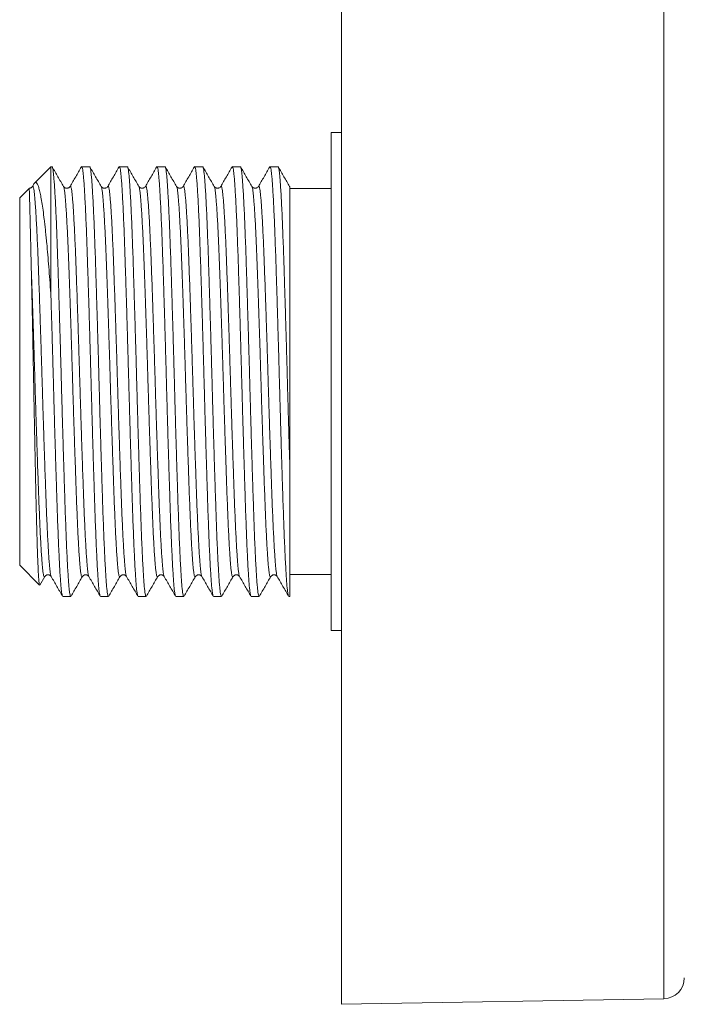
# Model space of a CAD drawing. Units: millimetres. Extents: x -282 to 530, y -352 to 522.
# Drawn here: x 417 to 449, y 216 to 264 of the extents above; entities that cross this region are included whole.
import ezdxf

# ---------------------------------------------------------------- set-up
doc = ezdxf.new("R2010")
doc.units = ezdxf.units.MM

msp = doc.modelspace()

# ---------------------------------------------------------------- linework, layer by layer
at = {"color": 7, "linetype": 'Continuous', "lineweight": 18}
for p, q in [((432.622, 246.32), (432.622, 276.32)), ((432.622, 258.32), (432.122, 258.32)), ((432.122, 234.32), (432.122, 258.32)), ((418.622, 256.67), (417.836, 255.884)), ((418.674, 256.67), (418.622, 256.67)), ((418.622, 250.56), (418.622, 256.67)), ((420.488, 256.67), (420.105, 256.67)), ((422.302, 256.67), (421.919, 256.67)), ((424.116, 256.67), (423.733, 256.67)), ((425.93, 256.67), (425.547, 256.67)), ((427.744, 256.67), (427.361, 256.67)), ((429.558, 256.67), (429.175, 256.67)), ((417.795, 255.825), (417.731, 255.714)), ((430.125, 255.706), (430.116, 255.717)), ((417.58, 255.627), (417.122, 255.17)), ((432.122, 255.62), (430.122, 255.62)), ((417.122, 237.47), (417.122, 255.17)), ((432.622, 216.32), (432.622, 246.32)), ((430.122, 235.97), (430.122, 242.47)), ((417.122, 237.47), (418.076, 236.515)), ((418.091, 236.518), (418.325, 236.922)), ((418.637, 236.926), (418.64, 236.922)), ((420.451, 236.926), (420.454, 236.922)), ((422.265, 236.926), (422.268, 236.922)), ((424.079, 236.926), (424.082, 236.922)), ((425.893, 236.926), (425.896, 236.922)), ((427.707, 236.926), (427.71, 236.922)), ((429.521, 236.926), (429.524, 236.922)), ((430.122, 237.02), (432.122, 237.02)), ((419.198, 235.97), (419.581, 235.97)), ((421.012, 235.97), (421.395, 235.97)), ((422.826, 235.97), (423.209, 235.97)), ((424.64, 235.97), (425.023, 235.97)), ((426.454, 235.97), (426.837, 235.97)), ((428.268, 235.97), (428.651, 235.97)), ((430.082, 235.97), (430.122, 235.97)), ((432.122, 234.32), (432.622, 234.32)), ((432.622, 216.32), (448.139, 216.59))]:
    msp.add_line(p, q, dxfattribs=at)
at = {"color": 8, "linetype": 'Continuous', "lineweight": 18}
for p, q in [((448.139, 246.32), (448.139, 276.049)), ((430.116, 255.714), (430.122, 255.705)), ((448.139, 216.59), (448.139, 246.32))]:
    msp.add_line(p, q, dxfattribs=at)
at = {"color": 7, "linetype": 'Continuous', "lineweight": 18}
msp.add_arc((448.122, 217.59), 1, 271, 0, dxfattribs=at)
for points, knots in [([(418.674, 256.663), (418.677, 256.665), (418.687, 256.669), (418.705, 256.619), (418.728, 256.507), (418.751, 256.32), (418.773, 256.07), (418.796, 255.755), (418.82, 255.377), (418.844, 254.937), (418.868, 254.438), (418.892, 253.886), (418.915, 253.287), (418.938, 252.646), (418.961, 251.966), (418.984, 251.246), (419.007, 250.489), (419.031, 249.701), (419.055, 248.89), (419.079, 248.064), (419.103, 247.232), (419.125, 246.398), (419.148, 245.564), (419.171, 244.731), (419.195, 243.903), (419.219, 243.088), (419.243, 242.295), (419.267, 241.532), (419.29, 240.805), (419.313, 240.118), (419.335, 239.469), (419.359, 238.862), (419.383, 238.301), (419.407, 237.792), (419.431, 237.34), (419.454, 236.95), (419.477, 236.624), (419.5, 236.361), (419.523, 236.162), (419.546, 236.032), (419.566, 235.97), (419.577, 235.976), (419.581, 235.978)], [0, 0, 0, 0, 0.010272, 0.032681, 0.0586, 0.084325, 0.109824, 0.135493, 0.161375, 0.187385, 0.213437, 0.239445, 0.265321, 0.290982, 0.316483, 0.342216, 0.368139, 0.394169, 0.420218, 0.446199, 0.472027, 0.497619, 0.523161, 0.548951, 0.574911, 0.600954, 0.626994, 0.652943, 0.678718, 0.704244, 0.729856, 0.755699, 0.781688, 0.807739, 0.833763, 0.859675, 0.885391, 0.910887, 0.936567, 0.962456, 0.988469, 1, 1, 1, 1]), ([(419.232, 255.717), (419.141, 255.874), (418.96, 256.187), (418.779, 256.501), (418.688, 256.657)], [0, 0, 0, 0, 0.499979, 1, 1, 1, 1]), ([(420.088, 256.654), (419.998, 256.497), (419.817, 256.184), (419.635, 255.87), (419.545, 255.714)], [0, 0, 0, 0, 0.500019, 1, 1, 1, 1]), ([(420.997, 235.989), (420.993, 235.996), (420.981, 236.014), (420.961, 236.113), (420.939, 236.283), (420.916, 236.523), (420.893, 236.827), (420.87, 237.194), (420.846, 237.625), (420.822, 238.114), (420.798, 238.657), (420.774, 239.249), (420.751, 239.883), (420.729, 240.557), (420.706, 241.27), (420.682, 242.021), (420.658, 242.804), (420.634, 243.612), (420.61, 244.436), (420.587, 245.268), (420.564, 246.102), (420.541, 246.936), (420.518, 247.769), (420.494, 248.599), (420.471, 249.416), (420.447, 250.213), (420.423, 250.982), (420.399, 251.715), (420.377, 252.409), (420.354, 253.064), (420.331, 253.679), (420.307, 254.248), (420.283, 254.766), (420.259, 255.228), (420.235, 255.629), (420.212, 255.965), (420.189, 256.239), (420.167, 256.447), (420.143, 256.593), (420.119, 256.665), (420.101, 256.682), (420.091, 256.653), (420.088, 256.646)], [0, 0, 0, 0, 0.014362, 0.038741, 0.064445, 0.089904, 0.11547, 0.141263, 0.167198, 0.193189, 0.21915, 0.244995, 0.270638, 0.296075, 0.321708, 0.347546, 0.373504, 0.399496, 0.425435, 0.451235, 0.476813, 0.502266, 0.52796, 0.553837, 0.579812, 0.605799, 0.63171, 0.65746, 0.682967, 0.708474, 0.734224, 0.760135, 0.786122, 0.812097, 0.837974, 0.863669, 0.889121, 0.914699, 0.940499, 0.966438, 0.99243, 1, 1, 1, 1]), ([(420.488, 256.663), (420.491, 256.665), (420.501, 256.669), (420.519, 256.619), (420.542, 256.507), (420.565, 256.32), (420.587, 256.07), (420.61, 255.755), (420.634, 255.377), (420.658, 254.937), (420.682, 254.438), (420.706, 253.886), (420.729, 253.287), (420.752, 252.646), (420.775, 251.966), (420.798, 251.246), (420.821, 250.489), (420.845, 249.701), (420.869, 248.89), (420.893, 248.064), (420.917, 247.232), (420.939, 246.398), (420.962, 245.564), (420.985, 244.731), (421.009, 243.903), (421.033, 243.088), (421.057, 242.295), (421.081, 241.532), (421.104, 240.805), (421.127, 240.118), (421.149, 239.469), (421.173, 238.862), (421.197, 238.301), (421.221, 237.792), (421.245, 237.34), (421.268, 236.95), (421.291, 236.624), (421.314, 236.361), (421.337, 236.162), (421.36, 236.032), (421.38, 235.97), (421.391, 235.976), (421.395, 235.978)], [0, 0, 0, 0, 0.010272, 0.032681, 0.0586, 0.084325, 0.109824, 0.135493, 0.161375, 0.187385, 0.213437, 0.239445, 0.265321, 0.290982, 0.316483, 0.342216, 0.368139, 0.394169, 0.420218, 0.446199, 0.472027, 0.497619, 0.523161, 0.548951, 0.574911, 0.600954, 0.626994, 0.652943, 0.678718, 0.704244, 0.729856, 0.755699, 0.781688, 0.807739, 0.833763, 0.859675, 0.885391, 0.910887, 0.936567, 0.962456, 0.988469, 1, 1, 1, 1]), ([(421.046, 255.717), (420.955, 255.874), (420.774, 256.187), (420.593, 256.501), (420.502, 256.657)], [0, 0, 0, 0, 0.499977, 1, 1, 1, 1]), ([(421.902, 256.654), (421.812, 256.497), (421.631, 256.184), (421.449, 255.87), (421.359, 255.714)], [0, 0, 0, 0, 0.50002, 1, 1, 1, 1]), ([(422.811, 235.989), (422.807, 235.996), (422.795, 236.014), (422.775, 236.113), (422.753, 236.283), (422.73, 236.523), (422.707, 236.827), (422.684, 237.194), (422.66, 237.625), (422.636, 238.114), (422.612, 238.657), (422.588, 239.249), (422.565, 239.883), (422.543, 240.557), (422.52, 241.27), (422.496, 242.021), (422.472, 242.804), (422.448, 243.612), (422.424, 244.436), (422.401, 245.268), (422.378, 246.102), (422.355, 246.936), (422.332, 247.769), (422.308, 248.599), (422.285, 249.416), (422.261, 250.213), (422.237, 250.982), (422.213, 251.715), (422.191, 252.409), (422.168, 253.064), (422.145, 253.679), (422.121, 254.248), (422.097, 254.766), (422.073, 255.228), (422.049, 255.629), (422.026, 255.965), (422.003, 256.239), (421.981, 256.447), (421.957, 256.593), (421.933, 256.665), (421.915, 256.682), (421.905, 256.653), (421.902, 256.646)], [0, 0, 0, 0, 0.014362, 0.038741, 0.064445, 0.089904, 0.11547, 0.141263, 0.167198, 0.193189, 0.21915, 0.244995, 0.270638, 0.296075, 0.321708, 0.347546, 0.373504, 0.399496, 0.425435, 0.451235, 0.476813, 0.502266, 0.52796, 0.553837, 0.579812, 0.605799, 0.63171, 0.65746, 0.682967, 0.708474, 0.734224, 0.760135, 0.786122, 0.812097, 0.837974, 0.863669, 0.889121, 0.914699, 0.940499, 0.966438, 0.99243, 1, 1, 1, 1]), ([(422.302, 256.663), (422.305, 256.665), (422.315, 256.669), (422.333, 256.619), (422.356, 256.507), (422.379, 256.32), (422.401, 256.07), (422.424, 255.755), (422.448, 255.377), (422.472, 254.937), (422.496, 254.438), (422.52, 253.886), (422.543, 253.287), (422.566, 252.646), (422.589, 251.966), (422.612, 251.246), (422.635, 250.489), (422.659, 249.701), (422.683, 248.89), (422.707, 248.064), (422.731, 247.232), (422.753, 246.398), (422.776, 245.564), (422.799, 244.731), (422.823, 243.903), (422.847, 243.088), (422.871, 242.295), (422.895, 241.532), (422.918, 240.805), (422.941, 240.118), (422.963, 239.469), (422.987, 238.862), (423.011, 238.301), (423.035, 237.792), (423.059, 237.34), (423.082, 236.95), (423.105, 236.624), (423.128, 236.361), (423.151, 236.162), (423.174, 236.032), (423.194, 235.97), (423.205, 235.976), (423.209, 235.978)], [0, 0, 0, 0, 0.010272, 0.032681, 0.0586, 0.084325, 0.109824, 0.135493, 0.161375, 0.187385, 0.213437, 0.239445, 0.265321, 0.290982, 0.316483, 0.342216, 0.368139, 0.394169, 0.420218, 0.446199, 0.472027, 0.497619, 0.523161, 0.548951, 0.574911, 0.600954, 0.626994, 0.652943, 0.678718, 0.704244, 0.729856, 0.755699, 0.781688, 0.807739, 0.833763, 0.859675, 0.885391, 0.910887, 0.936567, 0.962456, 0.988469, 1, 1, 1, 1]), ([(422.86, 255.717), (422.769, 255.874), (422.588, 256.187), (422.407, 256.501), (422.316, 256.657)], [0, 0, 0, 0, 0.499976, 1, 1, 1, 1]), ([(423.716, 256.654), (423.626, 256.497), (423.445, 256.184), (423.263, 255.87), (423.173, 255.714)], [0, 0, 0, 0, 0.50002, 1, 1, 1, 1]), ([(424.625, 235.989), (424.621, 235.996), (424.609, 236.014), (424.589, 236.113), (424.567, 236.283), (424.544, 236.523), (424.521, 236.827), (424.498, 237.194), (424.474, 237.625), (424.45, 238.114), (424.426, 238.657), (424.402, 239.249), (424.379, 239.883), (424.357, 240.557), (424.334, 241.27), (424.31, 242.021), (424.286, 242.804), (424.262, 243.612), (424.238, 244.436), (424.215, 245.268), (424.192, 246.102), (424.169, 246.936), (424.146, 247.769), (424.122, 248.599), (424.099, 249.416), (424.075, 250.213), (424.051, 250.982), (424.027, 251.715), (424.005, 252.409), (423.982, 253.064), (423.959, 253.679), (423.935, 254.248), (423.911, 254.766), (423.887, 255.228), (423.863, 255.629), (423.84, 255.965), (423.817, 256.239), (423.795, 256.447), (423.771, 256.593), (423.747, 256.665), (423.729, 256.682), (423.719, 256.653), (423.716, 256.646)], [0, 0, 0, 0, 0.014362, 0.038741, 0.064445, 0.089904, 0.11547, 0.141263, 0.167198, 0.193189, 0.21915, 0.244995, 0.270638, 0.296075, 0.321708, 0.347546, 0.373504, 0.399496, 0.425435, 0.451235, 0.476813, 0.502266, 0.52796, 0.553837, 0.579812, 0.605799, 0.63171, 0.65746, 0.682967, 0.708474, 0.734224, 0.760135, 0.786122, 0.812097, 0.837974, 0.863669, 0.889121, 0.914699, 0.940499, 0.966438, 0.99243, 1, 1, 1, 1]), ([(424.116, 256.663), (424.119, 256.665), (424.129, 256.669), (424.147, 256.619), (424.17, 256.507), (424.193, 256.32), (424.215, 256.07), (424.238, 255.755), (424.262, 255.377), (424.286, 254.937), (424.31, 254.438), (424.334, 253.886), (424.357, 253.287), (424.38, 252.646), (424.403, 251.966), (424.426, 251.246), (424.449, 250.489), (424.473, 249.701), (424.497, 248.89), (424.521, 248.064), (424.545, 247.232), (424.567, 246.398), (424.59, 245.564), (424.613, 244.731), (424.637, 243.903), (424.661, 243.088), (424.685, 242.295), (424.709, 241.532), (424.732, 240.805), (424.755, 240.118), (424.777, 239.469), (424.801, 238.862), (424.825, 238.301), (424.849, 237.792), (424.873, 237.34), (424.896, 236.95), (424.919, 236.624), (424.942, 236.361), (424.965, 236.162), (424.988, 236.032), (425.008, 235.97), (425.019, 235.976), (425.023, 235.978)], [0, 0, 0, 0, 0.010272, 0.032681, 0.0586, 0.084325, 0.109824, 0.135493, 0.161375, 0.187385, 0.213437, 0.239445, 0.265321, 0.290982, 0.316483, 0.342216, 0.368139, 0.394169, 0.420218, 0.446199, 0.472027, 0.497619, 0.523161, 0.548951, 0.574911, 0.600954, 0.626994, 0.652943, 0.678718, 0.704244, 0.729856, 0.755699, 0.781688, 0.807739, 0.833763, 0.859675, 0.885391, 0.910887, 0.936567, 0.962456, 0.988469, 1, 1, 1, 1]), ([(424.674, 255.717), (424.583, 255.874), (424.402, 256.187), (424.221, 256.501), (424.13, 256.657)], [0, 0, 0, 0, 0.499976, 1, 1, 1, 1]), ([(425.53, 256.654), (425.44, 256.497), (425.259, 256.184), (425.077, 255.87), (424.987, 255.714)], [0, 0, 0, 0, 0.50002, 1, 1, 1, 1]), ([(426.439, 235.989), (426.435, 235.996), (426.423, 236.014), (426.403, 236.113), (426.381, 236.283), (426.358, 236.523), (426.335, 236.827), (426.312, 237.194), (426.288, 237.625), (426.264, 238.114), (426.24, 238.657), (426.216, 239.249), (426.193, 239.883), (426.171, 240.557), (426.148, 241.27), (426.124, 242.021), (426.1, 242.804), (426.076, 243.612), (426.052, 244.436), (426.029, 245.268), (426.006, 246.102), (425.983, 246.936), (425.96, 247.769), (425.936, 248.599), (425.913, 249.416), (425.889, 250.213), (425.865, 250.982), (425.841, 251.715), (425.819, 252.409), (425.796, 253.064), (425.773, 253.679), (425.749, 254.248), (425.725, 254.766), (425.701, 255.228), (425.677, 255.629), (425.654, 255.965), (425.631, 256.239), (425.609, 256.447), (425.585, 256.593), (425.561, 256.665), (425.543, 256.682), (425.533, 256.653), (425.53, 256.646)], [0, 0, 0, 0, 0.014362, 0.038741, 0.064445, 0.089904, 0.11547, 0.141263, 0.167198, 0.193189, 0.21915, 0.244995, 0.270638, 0.296075, 0.321708, 0.347546, 0.373504, 0.399496, 0.425435, 0.451235, 0.476813, 0.502266, 0.52796, 0.553837, 0.579812, 0.605799, 0.63171, 0.65746, 0.682967, 0.708474, 0.734224, 0.760135, 0.786122, 0.812097, 0.837974, 0.863669, 0.889121, 0.914699, 0.940499, 0.966438, 0.99243, 1, 1, 1, 1]), ([(425.93, 256.663), (425.933, 256.665), (425.943, 256.669), (425.961, 256.619), (425.984, 256.507), (426.007, 256.32), (426.029, 256.07), (426.052, 255.755), (426.076, 255.377), (426.1, 254.937), (426.124, 254.438), (426.148, 253.886), (426.171, 253.287), (426.194, 252.646), (426.217, 251.966), (426.24, 251.246), (426.263, 250.489), (426.287, 249.701), (426.311, 248.89), (426.335, 248.064), (426.359, 247.232), (426.381, 246.398), (426.404, 245.564), (426.427, 244.731), (426.451, 243.903), (426.475, 243.088), (426.499, 242.295), (426.523, 241.532), (426.546, 240.805), (426.569, 240.118), (426.591, 239.469), (426.615, 238.862), (426.639, 238.301), (426.663, 237.792), (426.687, 237.34), (426.71, 236.95), (426.733, 236.624), (426.756, 236.361), (426.779, 236.162), (426.802, 236.032), (426.822, 235.97), (426.833, 235.976), (426.837, 235.978)], [0, 0, 0, 0, 0.010272, 0.032681, 0.0586, 0.084325, 0.109824, 0.135493, 0.161375, 0.187385, 0.213437, 0.239445, 0.265321, 0.290982, 0.316483, 0.342216, 0.368139, 0.394169, 0.420218, 0.446199, 0.472027, 0.497619, 0.523161, 0.548951, 0.574911, 0.600954, 0.626994, 0.652943, 0.678718, 0.704244, 0.729856, 0.755699, 0.781688, 0.807739, 0.833763, 0.859675, 0.885391, 0.910887, 0.936567, 0.962456, 0.988469, 1, 1, 1, 1]), ([(426.488, 255.717), (426.397, 255.874), (426.216, 256.187), (426.035, 256.501), (425.944, 256.657)], [0, 0, 0, 0, 0.499976, 1, 1, 1, 1]), ([(427.344, 256.654), (427.254, 256.497), (427.073, 256.184), (426.891, 255.87), (426.801, 255.714)], [0, 0, 0, 0, 0.50002, 1, 1, 1, 1]), ([(428.253, 235.989), (428.249, 235.996), (428.237, 236.014), (428.217, 236.113), (428.195, 236.283), (428.172, 236.523), (428.149, 236.827), (428.126, 237.194), (428.102, 237.625), (428.078, 238.114), (428.054, 238.657), (428.03, 239.249), (428.007, 239.883), (427.985, 240.557), (427.962, 241.27), (427.938, 242.021), (427.914, 242.804), (427.89, 243.612), (427.866, 244.436), (427.843, 245.268), (427.82, 246.102), (427.797, 246.936), (427.774, 247.769), (427.75, 248.599), (427.727, 249.416), (427.703, 250.213), (427.679, 250.982), (427.655, 251.715), (427.633, 252.409), (427.61, 253.064), (427.587, 253.679), (427.563, 254.248), (427.539, 254.766), (427.515, 255.228), (427.491, 255.629), (427.468, 255.965), (427.445, 256.239), (427.423, 256.447), (427.399, 256.593), (427.375, 256.665), (427.357, 256.682), (427.347, 256.653), (427.344, 256.646)], [0, 0, 0, 0, 0.014362, 0.038741, 0.064445, 0.089904, 0.11547, 0.141263, 0.167198, 0.193189, 0.21915, 0.244995, 0.270638, 0.296075, 0.321708, 0.347546, 0.373504, 0.399496, 0.425435, 0.451235, 0.476813, 0.502266, 0.52796, 0.553837, 0.579812, 0.605799, 0.63171, 0.65746, 0.682967, 0.708474, 0.734224, 0.760135, 0.786122, 0.812097, 0.837974, 0.863669, 0.889121, 0.914699, 0.940499, 0.966438, 0.99243, 1, 1, 1, 1]), ([(427.744, 256.663), (427.747, 256.665), (427.757, 256.669), (427.775, 256.619), (427.798, 256.507), (427.821, 256.32), (427.843, 256.07), (427.866, 255.755), (427.89, 255.377), (427.914, 254.937), (427.938, 254.438), (427.962, 253.886), (427.985, 253.287), (428.008, 252.646), (428.031, 251.966), (428.054, 251.246), (428.077, 250.489), (428.101, 249.701), (428.125, 248.89), (428.149, 248.064), (428.173, 247.232), (428.195, 246.398), (428.218, 245.564), (428.241, 244.731), (428.265, 243.903), (428.289, 243.088), (428.313, 242.295), (428.337, 241.532), (428.36, 240.805), (428.383, 240.118), (428.405, 239.469), (428.429, 238.862), (428.453, 238.301), (428.477, 237.792), (428.501, 237.34), (428.524, 236.95), (428.547, 236.624), (428.57, 236.361), (428.593, 236.162), (428.616, 236.032), (428.636, 235.97), (428.647, 235.976), (428.651, 235.978)], [0, 0, 0, 0, 0.010272, 0.032681, 0.0586, 0.084325, 0.109824, 0.135493, 0.161375, 0.187385, 0.213437, 0.239445, 0.265321, 0.290982, 0.316483, 0.342216, 0.368139, 0.394169, 0.420218, 0.446199, 0.472027, 0.497619, 0.523161, 0.548951, 0.574911, 0.600954, 0.626994, 0.652943, 0.678718, 0.704244, 0.729856, 0.755699, 0.781688, 0.807739, 0.833763, 0.859675, 0.885391, 0.910887, 0.936567, 0.962456, 0.988469, 1, 1, 1, 1]), ([(428.302, 255.717), (428.211, 255.874), (428.03, 256.187), (427.849, 256.501), (427.758, 256.657)], [0, 0, 0, 0, 0.499978, 1, 1, 1, 1]), ([(429.158, 256.654), (429.068, 256.497), (428.887, 256.184), (428.705, 255.87), (428.615, 255.714)], [0, 0, 0, 0, 0.50002, 1, 1, 1, 1]), ([(430.067, 235.989), (430.063, 235.996), (430.051, 236.014), (430.031, 236.113), (430.009, 236.283), (429.986, 236.523), (429.963, 236.827), (429.94, 237.194), (429.916, 237.625), (429.892, 238.114), (429.868, 238.657), (429.844, 239.249), (429.821, 239.883), (429.799, 240.557), (429.776, 241.27), (429.752, 242.021), (429.728, 242.804), (429.704, 243.612), (429.68, 244.436), (429.657, 245.268), (429.634, 246.102), (429.611, 246.936), (429.588, 247.769), (429.564, 248.599), (429.541, 249.416), (429.517, 250.213), (429.493, 250.982), (429.469, 251.715), (429.447, 252.409), (429.424, 253.064), (429.401, 253.679), (429.377, 254.248), (429.353, 254.766), (429.329, 255.228), (429.305, 255.629), (429.282, 255.965), (429.259, 256.239), (429.237, 256.447), (429.213, 256.593), (429.189, 256.665), (429.171, 256.682), (429.161, 256.653), (429.158, 256.646)], [0, 0, 0, 0, 0.014362, 0.038741, 0.064445, 0.089904, 0.11547, 0.141263, 0.167198, 0.193189, 0.21915, 0.244995, 0.270638, 0.296075, 0.321708, 0.347546, 0.373504, 0.399496, 0.425435, 0.451235, 0.476813, 0.502266, 0.52796, 0.553837, 0.579812, 0.605799, 0.63171, 0.65746, 0.682967, 0.708474, 0.734224, 0.760135, 0.786122, 0.812097, 0.837974, 0.863669, 0.889121, 0.914699, 0.940499, 0.966438, 0.99243, 1, 1, 1, 1]), ([(429.558, 256.663), (429.561, 256.665), (429.571, 256.669), (429.589, 256.619), (429.612, 256.507), (429.635, 256.32), (429.657, 256.07), (429.68, 255.755), (429.704, 255.377), (429.728, 254.937), (429.752, 254.438), (429.776, 253.886), (429.799, 253.287), (429.822, 252.646), (429.845, 251.966), (429.868, 251.246), (429.891, 250.489), (429.915, 249.701), (429.939, 248.89), (429.963, 248.064), (429.987, 247.232), (430.009, 246.398), (430.032, 245.564), (430.055, 244.731), (430.079, 243.903), (430.101, 243.147), (430.115, 242.676), (430.122, 242.47)], [0, 0, 0, 0, 0.016533, 0.052601, 0.094317, 0.135722, 0.176763, 0.218078, 0.259735, 0.301598, 0.34353, 0.385389, 0.427037, 0.46834, 0.509384, 0.550801, 0.592524, 0.634419, 0.676346, 0.718163, 0.759734, 0.800925, 0.842035, 0.883544, 0.925326, 0.967243, 1, 1, 1, 1]), ([(430.116, 255.717), (430.025, 255.874), (429.844, 256.187), (429.663, 256.501), (429.572, 256.657)], [0, 0, 0, 0, 0.499978, 1, 1, 1, 1]), ([(417.731, 255.714), (417.722, 255.701), (417.706, 255.678), (417.655, 255.645), (417.611, 255.632), (417.585, 255.631), (417.583, 255.631)], [0, 0, 0, 0, 0.399281, 0.724374, 0.976329, 1, 1, 1, 1]), ([(417.797, 255.824), (417.801, 255.833), (417.82, 255.871), (417.858, 255.908), (417.91, 255.918), (417.967, 255.858), (418.023, 255.73), (418.078, 255.534), (418.133, 255.277), (418.189, 254.959), (418.246, 254.578), (418.294, 254.203), (418.333, 253.865), (418.364, 253.583), (418.395, 253.284), (418.431, 252.903), (418.473, 252.428), (418.522, 251.842), (418.571, 251.221), (418.605, 250.78), (418.622, 250.56)], [0, 0, 0, 0, 0.014917, 0.064043, 0.130126, 0.196209, 0.264205, 0.332205, 0.398596, 0.464987, 0.533156, 0.601324, 0.638593, 0.675861, 0.713435, 0.751008, 0.81259, 0.874176, 0.937088, 1, 1, 1, 1]), ([(419.545, 255.714), (419.536, 255.701), (419.519, 255.678), (419.469, 255.645), (419.421, 255.632), (419.39, 255.63), (419.377, 255.631), (419.364, 255.632), (419.345, 255.635), (419.31, 255.646), (419.263, 255.673), (419.243, 255.701), (419.232, 255.717)], [0, 0, 0, 0, 0.201219, 0.36505, 0.492026, 0.518112, 0.542019, 0.555362, 0.59913, 0.671336, 0.811288, 1, 1, 1, 1]), ([(421.359, 255.714), (421.35, 255.701), (421.333, 255.678), (421.283, 255.645), (421.235, 255.632), (421.204, 255.63), (421.191, 255.631), (421.178, 255.632), (421.159, 255.635), (421.124, 255.646), (421.077, 255.673), (421.057, 255.701), (421.046, 255.717)], [0, 0, 0, 0, 0.201218, 0.36505, 0.492026, 0.518112, 0.542022, 0.555363, 0.599133, 0.671336, 0.811288, 1, 1, 1, 1]), ([(423.173, 255.714), (423.164, 255.701), (423.147, 255.678), (423.097, 255.645), (423.049, 255.632), (423.018, 255.63), (423.005, 255.631), (422.992, 255.632), (422.973, 255.635), (422.938, 255.646), (422.891, 255.673), (422.871, 255.701), (422.86, 255.717)], [0, 0, 0, 0, 0.201218, 0.36505, 0.492026, 0.518112, 0.542022, 0.555362, 0.599132, 0.671336, 0.811288, 1, 1, 1, 1]), ([(424.987, 255.714), (424.978, 255.701), (424.961, 255.678), (424.911, 255.645), (424.863, 255.632), (424.832, 255.63), (424.819, 255.631), (424.806, 255.632), (424.787, 255.635), (424.752, 255.646), (424.705, 255.673), (424.685, 255.701), (424.674, 255.717)], [0, 0, 0, 0, 0.201218, 0.365051, 0.492025, 0.518112, 0.542021, 0.555362, 0.599132, 0.671335, 0.811287, 1, 1, 1, 1]), ([(426.801, 255.714), (426.792, 255.701), (426.775, 255.678), (426.725, 255.645), (426.677, 255.632), (426.646, 255.63), (426.633, 255.631), (426.62, 255.632), (426.601, 255.635), (426.566, 255.646), (426.519, 255.673), (426.499, 255.701), (426.488, 255.717)], [0, 0, 0, 0, 0.201218, 0.365051, 0.492025, 0.518112, 0.542021, 0.555362, 0.599132, 0.671335, 0.811288, 1, 1, 1, 1]), ([(428.615, 255.714), (428.606, 255.701), (428.589, 255.678), (428.539, 255.645), (428.491, 255.632), (428.46, 255.63), (428.447, 255.631), (428.434, 255.632), (428.415, 255.635), (428.38, 255.646), (428.333, 255.673), (428.313, 255.701), (428.302, 255.717)], [0, 0, 0, 0, 0.201219, 0.36505, 0.492025, 0.518111, 0.542021, 0.555362, 0.599132, 0.671336, 0.811288, 1, 1, 1, 1]), ([(430.122, 255.705), (430.122, 255.693), (430.122, 255.67), (430.122, 255.552), (430.122, 255.372), (430.122, 255.122), (430.122, 254.805), (430.122, 254.427), (430.122, 253.989), (430.122, 253.494), (430.122, 252.945), (430.122, 252.348), (430.122, 251.707), (430.122, 251.024), (430.122, 250.306), (430.122, 249.557), (430.122, 248.831), (430.122, 248.134), (430.122, 247.472), (430.122, 246.802), (430.122, 246.129), (430.122, 245.426), (430.122, 244.695), (430.122, 243.941), (430.122, 243.196), (430.122, 242.712), (430.122, 242.47)], [0, 0, 0, 0, 0.0422167, 0.0845082, 0.1267257, 0.1705727, 0.2145763, 0.2585798, 0.3024267, 0.3462679, 0.3902648, 0.4342653, 0.4781113, 0.5221335, 0.5663044, 0.6104752, 0.6544973, 0.6906937, 0.7270113, 0.7633731, 0.7996966, 0.8358979, 0.8768672, 0.917949, 0.9590307, 1, 1, 1, 1]), ([(417.683, 251.615), (417.68, 251.722), (417.673, 252.046), (417.661, 252.556), (417.648, 253.122), (417.635, 253.636), (417.624, 254.1), (417.613, 254.511), (417.606, 254.808), (417.6, 255.016), (417.596, 255.157), (417.593, 255.281), (417.59, 255.395), (417.587, 255.492), (417.584, 255.564), (417.583, 255.607), (417.582, 255.632), (417.583, 255.626), (417.583, 255.624)], [0, 0, 0, 0, 0.043946, 0.131897, 0.220478, 0.307386, 0.394294, 0.483725, 0.573156, 0.6198, 0.666444, 0.713463, 0.760483, 0.81755, 0.874787, 0.923966, 0.97325, 1, 1, 1, 1]), ([(418.08, 236.518), (418.076, 236.523), (418.067, 236.534), (418.055, 236.62), (418.042, 236.742), (418.032, 236.881), (418.02, 237.076), (418.007, 237.345), (417.993, 237.67), (417.981, 237.998), (417.97, 238.309), (417.958, 238.697), (417.944, 239.173), (417.928, 239.758), (417.913, 240.395), (417.898, 241.073), (417.883, 241.782), (417.867, 242.521), (417.851, 243.294), (417.835, 244.085), (417.82, 244.88), (417.804, 245.682), (417.789, 246.494), (417.774, 247.303), (417.758, 248.095), (417.743, 248.872), (417.727, 249.637), (417.711, 250.354), (417.697, 251.016), (417.687, 251.415), (417.683, 251.615)], [0, 0, 0, 0, 0.028868, 0.068057, 0.094943, 0.12185, 0.148735, 0.187859, 0.226983, 0.253839, 0.280718, 0.307575, 0.34624, 0.384904, 0.424694, 0.464483, 0.503081, 0.541678, 0.581421, 0.621165, 0.659371, 0.697577, 0.736898, 0.776218, 0.814289, 0.852359, 0.891556, 0.930752, 0.965275, 1, 1, 1, 1]), ([(419.183, 235.989), (419.179, 235.996), (419.167, 236.014), (419.147, 236.113), (419.125, 236.283), (419.102, 236.523), (419.079, 236.827), (419.056, 237.194), (419.032, 237.625), (419.008, 238.114), (418.984, 238.657), (418.96, 239.249), (418.937, 239.883), (418.915, 240.557), (418.892, 241.27), (418.868, 242.021), (418.844, 242.804), (418.82, 243.612), (418.796, 244.436), (418.773, 245.268), (418.75, 246.102), (418.727, 246.936), (418.704, 247.769), (418.68, 248.599), (418.657, 249.416), (418.637, 250.068), (418.625, 250.443), (418.622, 250.56)], [0, 0, 0, 0, 0.023258, 0.062738, 0.104364, 0.145593, 0.186997, 0.228766, 0.270766, 0.312857, 0.3549, 0.396753, 0.438281, 0.479474, 0.520986, 0.562828, 0.604865, 0.646958, 0.688964, 0.730746, 0.772168, 0.813387, 0.854997, 0.896904, 0.938969, 0.981052, 1, 1, 1, 1]), ([(418.325, 236.922), (418.336, 236.938), (418.356, 236.966), (418.405, 236.995), (418.44, 237.005), (418.46, 237.007), (418.469, 237.008), (418.482, 237.009), (418.498, 237.008), (418.524, 237.005), (418.566, 236.992), (418.605, 236.967), (418.619, 236.948), (418.625, 236.94)], [0, 0, 0, 0, 0.214757, 0.374024, 0.476389, 0.505994, 0.521174, 0.546513, 0.573607, 0.619899, 0.713845, 0.883716, 1, 1, 1, 1]), ([(418.64, 236.922), (418.73, 236.765), (418.912, 236.452), (419.093, 236.138), (419.183, 235.982)], [0, 0, 0, 0, 0.499978, 1, 1, 1, 1]), ([(419.595, 235.982), (419.686, 236.139), (419.867, 236.452), (420.048, 236.765), (420.139, 236.922)], [0, 0, 0, 0, 0.500023, 1, 1, 1, 1]), ([(420.139, 236.922), (420.15, 236.938), (420.17, 236.966), (420.219, 236.995), (420.254, 237.005), (420.274, 237.007), (420.283, 237.008), (420.296, 237.009), (420.312, 237.008), (420.338, 237.005), (420.38, 236.992), (420.419, 236.967), (420.433, 236.948), (420.439, 236.94)], [0, 0, 0, 0, 0.214757, 0.374024, 0.476388, 0.505993, 0.521175, 0.546512, 0.573606, 0.619897, 0.713844, 0.883717, 1, 1, 1, 1]), ([(420.454, 236.922), (420.544, 236.765), (420.726, 236.452), (420.907, 236.138), (420.997, 235.982)], [0, 0, 0, 0, 0.499977, 1, 1, 1, 1]), ([(421.409, 235.982), (421.5, 236.139), (421.681, 236.452), (421.862, 236.765), (421.953, 236.922)], [0, 0, 0, 0, 0.500024, 1, 1, 1, 1]), ([(421.953, 236.922), (421.964, 236.938), (421.984, 236.966), (422.033, 236.995), (422.068, 237.005), (422.088, 237.007), (422.097, 237.008), (422.11, 237.009), (422.126, 237.008), (422.152, 237.005), (422.194, 236.992), (422.233, 236.967), (422.247, 236.948), (422.253, 236.94)], [0, 0, 0, 0, 0.214757, 0.374024, 0.476388, 0.505993, 0.521175, 0.546512, 0.573606, 0.619897, 0.713844, 0.883717, 1, 1, 1, 1]), ([(422.268, 236.922), (422.358, 236.765), (422.54, 236.452), (422.721, 236.138), (422.811, 235.982)], [0, 0, 0, 0, 0.499977, 1, 1, 1, 1]), ([(423.223, 235.982), (423.314, 236.139), (423.495, 236.452), (423.676, 236.765), (423.767, 236.922)], [0, 0, 0, 0, 0.500024, 1, 1, 1, 1]), ([(423.767, 236.922), (423.778, 236.938), (423.798, 236.966), (423.847, 236.995), (423.882, 237.005), (423.902, 237.007), (423.911, 237.008), (423.924, 237.009), (423.94, 237.008), (423.966, 237.005), (424.008, 236.992), (424.047, 236.967), (424.061, 236.948), (424.067, 236.94)], [0, 0, 0, 0, 0.214757, 0.374025, 0.476389, 0.505993, 0.521175, 0.546512, 0.573606, 0.619898, 0.713844, 0.883717, 1, 1, 1, 1]), ([(424.082, 236.922), (424.172, 236.765), (424.354, 236.452), (424.535, 236.138), (424.625, 235.982)], [0, 0, 0, 0, 0.499977, 1, 1, 1, 1]), ([(425.037, 235.982), (425.128, 236.139), (425.309, 236.452), (425.49, 236.765), (425.581, 236.922)], [0, 0, 0, 0, 0.500024, 1, 1, 1, 1]), ([(425.581, 236.922), (425.592, 236.938), (425.612, 236.966), (425.661, 236.995), (425.696, 237.005), (425.716, 237.007), (425.725, 237.008), (425.738, 237.009), (425.754, 237.008), (425.78, 237.005), (425.822, 236.992), (425.861, 236.967), (425.875, 236.948), (425.881, 236.94)], [0, 0, 0, 0, 0.214758, 0.374025, 0.476389, 0.505993, 0.521175, 0.546512, 0.573606, 0.619898, 0.713845, 0.883716, 1, 1, 1, 1]), ([(425.896, 236.922), (425.986, 236.765), (426.168, 236.452), (426.349, 236.138), (426.439, 235.982)], [0, 0, 0, 0, 0.499977, 1, 1, 1, 1]), ([(426.851, 235.982), (426.942, 236.139), (427.123, 236.452), (427.304, 236.765), (427.395, 236.922)], [0, 0, 0, 0, 0.500024, 1, 1, 1, 1]), ([(427.395, 236.922), (427.406, 236.938), (427.426, 236.966), (427.475, 236.995), (427.51, 237.005), (427.53, 237.007), (427.539, 237.008), (427.552, 237.009), (427.568, 237.008), (427.594, 237.005), (427.636, 236.992), (427.675, 236.967), (427.689, 236.948), (427.695, 236.94)], [0, 0, 0, 0, 0.214757, 0.374025, 0.476389, 0.505993, 0.521176, 0.546513, 0.573606, 0.619898, 0.713845, 0.883716, 1, 1, 1, 1]), ([(427.71, 236.922), (427.8, 236.765), (427.982, 236.452), (428.163, 236.138), (428.253, 235.982)], [0, 0, 0, 0, 0.499977, 1, 1, 1, 1]), ([(428.665, 235.982), (428.756, 236.139), (428.937, 236.452), (429.118, 236.765), (429.209, 236.922)], [0, 0, 0, 0, 0.500022, 1, 1, 1, 1]), ([(429.209, 236.922), (429.22, 236.938), (429.24, 236.966), (429.289, 236.995), (429.324, 237.005), (429.344, 237.007), (429.353, 237.008), (429.366, 237.009), (429.382, 237.008), (429.408, 237.005), (429.45, 236.992), (429.489, 236.967), (429.503, 236.948), (429.509, 236.94)], [0, 0, 0, 0, 0.214757, 0.374024, 0.476389, 0.505994, 0.521176, 0.546513, 0.573607, 0.619898, 0.713845, 0.883716, 1, 1, 1, 1]), ([(429.524, 236.922), (429.614, 236.765), (429.796, 236.452), (429.977, 236.138), (430.067, 235.982)], [0, 0, 0, 0, 0.499977, 1, 1, 1, 1])]:
    msp.add_open_spline(points, degree=3, knots=knots, dxfattribs=at)
at = {"color": 8, "linetype": 'Continuous', "lineweight": 18}
for points, knots in [([(417.732, 255.709), (417.736, 255.718), (417.748, 255.74), (417.767, 255.719), (417.789, 255.651), (417.811, 255.522), (417.834, 255.33), (417.857, 255.079), (417.88, 254.77), (417.904, 254.404), (417.928, 253.982), (417.952, 253.508), (417.975, 252.989), (417.999, 252.429), (418.021, 251.832), (418.044, 251.199), (418.068, 250.531), (418.091, 249.83), (418.115, 249.105), (418.139, 248.361), (418.163, 247.607), (418.186, 246.849), (418.209, 246.09), (418.232, 245.332), (418.255, 244.576), (418.279, 243.827), (418.303, 243.093), (418.327, 242.382), (418.351, 241.701), (418.374, 241.054), (418.396, 240.442), (418.419, 239.868), (418.443, 239.331), (418.467, 238.839), (418.491, 238.396), (418.515, 238.007), (418.538, 237.675), (418.561, 237.402), (418.583, 237.186), (418.607, 237.032), (418.626, 236.945), (418.637, 236.933), (418.64, 236.929)], [0, 0, 0, 0, 0.015314, 0.038312, 0.061258, 0.087074, 0.112664, 0.138146, 0.163873, 0.189779, 0.21578, 0.241789, 0.267719, 0.293483, 0.319002, 0.344544, 0.370326, 0.396266, 0.422277, 0.448273, 0.474168, 0.499877, 0.525347, 0.550959, 0.57679, 0.602757, 0.628773, 0.654751, 0.680605, 0.706252, 0.731712, 0.757389, 0.783263, 0.809251, 0.835266, 0.86122, 0.887028, 0.912607, 0.938096, 0.963832, 0.989744, 1, 1, 1, 1]), ([(419.232, 255.71), (419.237, 255.702), (419.249, 255.682), (419.27, 255.58), (419.293, 255.413), (419.315, 255.185), (419.338, 254.899), (419.362, 254.555), (419.386, 254.155), (419.409, 253.711), (419.432, 253.233), (419.454, 252.727), (419.476, 252.189), (419.497, 251.622), (419.518, 251.03), (419.539, 250.412), (419.561, 249.769), (419.584, 249.084), (419.607, 248.361), (419.631, 247.607), (419.654, 246.849), (419.676, 246.09), (419.699, 245.332), (419.723, 244.576), (419.747, 243.827), (419.771, 243.093), (419.795, 242.382), (419.818, 241.701), (419.841, 241.054), (419.864, 240.442), (419.887, 239.868), (419.91, 239.331), (419.934, 238.839), (419.958, 238.396), (419.982, 238.007), (420.006, 237.675), (420.028, 237.402), (420.051, 237.186), (420.074, 237.029), (420.098, 236.934), (420.12, 236.897), (420.133, 236.919), (420.139, 236.929)], [0, 0, 0, 0, 0.015648, 0.041567, 0.067292, 0.09279, 0.118459, 0.144341, 0.170351, 0.196403, 0.220711, 0.244909, 0.268929, 0.292752, 0.316216, 0.339863, 0.363631, 0.387452, 0.413485, 0.439416, 0.46516, 0.490666, 0.516313, 0.54218, 0.568183, 0.594235, 0.620249, 0.646139, 0.671822, 0.697317, 0.72303, 0.74894, 0.774964, 0.801015, 0.827005, 0.852849, 0.878464, 0.903988, 0.92976, 0.955708, 0.981747, 1, 1, 1, 1]), ([(419.546, 255.709), (419.55, 255.718), (419.562, 255.74), (419.581, 255.719), (419.603, 255.651), (419.625, 255.522), (419.648, 255.33), (419.671, 255.079), (419.694, 254.77), (419.718, 254.404), (419.742, 253.982), (419.766, 253.508), (419.789, 252.989), (419.813, 252.429), (419.835, 251.832), (419.858, 251.199), (419.882, 250.531), (419.905, 249.83), (419.929, 249.105), (419.953, 248.361), (419.977, 247.607), (420, 246.849), (420.023, 246.09), (420.046, 245.332), (420.069, 244.576), (420.093, 243.827), (420.117, 243.093), (420.141, 242.382), (420.165, 241.701), (420.188, 241.054), (420.21, 240.442), (420.233, 239.868), (420.257, 239.331), (420.281, 238.839), (420.305, 238.396), (420.329, 238.007), (420.352, 237.675), (420.375, 237.402), (420.397, 237.186), (420.421, 237.032), (420.44, 236.945), (420.451, 236.933), (420.454, 236.929)], [0, 0, 0, 0, 0.015314, 0.038312, 0.061258, 0.087074, 0.112664, 0.138146, 0.163873, 0.189779, 0.21578, 0.241789, 0.267719, 0.293483, 0.319002, 0.344544, 0.370326, 0.396266, 0.422277, 0.448273, 0.474168, 0.499877, 0.525347, 0.550959, 0.57679, 0.602757, 0.628773, 0.654751, 0.680605, 0.706252, 0.731712, 0.757389, 0.783263, 0.809251, 0.835266, 0.86122, 0.887028, 0.912607, 0.938096, 0.963832, 0.989744, 1, 1, 1, 1]), ([(421.046, 255.71), (421.051, 255.702), (421.063, 255.682), (421.084, 255.58), (421.107, 255.413), (421.129, 255.185), (421.152, 254.899), (421.176, 254.555), (421.2, 254.155), (421.223, 253.711), (421.246, 253.233), (421.268, 252.727), (421.29, 252.189), (421.311, 251.622), (421.332, 251.03), (421.353, 250.412), (421.375, 249.769), (421.398, 249.084), (421.421, 248.361), (421.445, 247.607), (421.468, 246.849), (421.49, 246.09), (421.513, 245.332), (421.537, 244.576), (421.561, 243.827), (421.585, 243.093), (421.609, 242.382), (421.632, 241.701), (421.655, 241.054), (421.678, 240.442), (421.701, 239.868), (421.724, 239.331), (421.748, 238.839), (421.772, 238.396), (421.796, 238.007), (421.82, 237.675), (421.842, 237.402), (421.865, 237.186), (421.888, 237.029), (421.912, 236.934), (421.934, 236.897), (421.947, 236.919), (421.953, 236.929)], [0, 0, 0, 0, 0.015648, 0.041567, 0.067292, 0.09279, 0.118459, 0.144341, 0.170351, 0.196403, 0.220711, 0.244909, 0.268929, 0.292752, 0.316216, 0.339863, 0.363631, 0.387452, 0.413485, 0.439416, 0.46516, 0.490666, 0.516313, 0.54218, 0.568183, 0.594235, 0.620249, 0.646139, 0.671822, 0.697317, 0.72303, 0.74894, 0.774964, 0.801015, 0.827005, 0.852849, 0.878464, 0.903988, 0.92976, 0.955708, 0.981747, 1, 1, 1, 1]), ([(421.36, 255.709), (421.364, 255.718), (421.376, 255.74), (421.395, 255.719), (421.417, 255.651), (421.439, 255.522), (421.462, 255.33), (421.485, 255.079), (421.508, 254.77), (421.532, 254.404), (421.556, 253.982), (421.58, 253.508), (421.603, 252.989), (421.627, 252.429), (421.649, 251.832), (421.672, 251.199), (421.696, 250.531), (421.719, 249.83), (421.743, 249.105), (421.767, 248.361), (421.791, 247.607), (421.814, 246.849), (421.837, 246.09), (421.86, 245.332), (421.883, 244.576), (421.907, 243.827), (421.931, 243.093), (421.955, 242.382), (421.979, 241.701), (422.002, 241.054), (422.024, 240.442), (422.047, 239.868), (422.071, 239.331), (422.095, 238.839), (422.119, 238.396), (422.143, 238.007), (422.166, 237.675), (422.189, 237.402), (422.211, 237.186), (422.235, 237.032), (422.254, 236.945), (422.265, 236.933), (422.268, 236.929)], [0, 0, 0, 0, 0.015314, 0.038312, 0.061258, 0.087074, 0.112664, 0.138146, 0.163873, 0.189779, 0.21578, 0.241789, 0.267719, 0.293483, 0.319002, 0.344544, 0.370326, 0.396266, 0.422277, 0.448273, 0.474168, 0.499877, 0.525347, 0.550959, 0.57679, 0.602757, 0.628773, 0.654751, 0.680605, 0.706252, 0.731712, 0.757389, 0.783263, 0.809251, 0.835266, 0.86122, 0.887028, 0.912607, 0.938096, 0.963832, 0.989744, 1, 1, 1, 1]), ([(422.86, 255.71), (422.865, 255.702), (422.877, 255.682), (422.898, 255.58), (422.921, 255.413), (422.943, 255.185), (422.966, 254.899), (422.99, 254.555), (423.014, 254.155), (423.037, 253.711), (423.06, 253.233), (423.082, 252.727), (423.104, 252.189), (423.125, 251.622), (423.146, 251.03), (423.167, 250.412), (423.189, 249.769), (423.212, 249.084), (423.235, 248.361), (423.259, 247.607), (423.282, 246.849), (423.304, 246.09), (423.327, 245.332), (423.351, 244.576), (423.375, 243.827), (423.399, 243.093), (423.423, 242.382), (423.446, 241.701), (423.469, 241.054), (423.492, 240.442), (423.515, 239.868), (423.538, 239.331), (423.562, 238.839), (423.586, 238.396), (423.61, 238.007), (423.634, 237.675), (423.656, 237.402), (423.679, 237.186), (423.702, 237.029), (423.726, 236.934), (423.748, 236.897), (423.761, 236.919), (423.767, 236.929)], [0, 0, 0, 0, 0.015648, 0.041567, 0.067292, 0.09279, 0.118459, 0.144341, 0.170351, 0.196403, 0.220711, 0.244909, 0.268929, 0.292752, 0.316216, 0.339863, 0.363631, 0.387452, 0.413485, 0.439416, 0.46516, 0.490666, 0.516313, 0.54218, 0.568183, 0.594235, 0.620249, 0.646139, 0.671822, 0.697317, 0.72303, 0.74894, 0.774964, 0.801015, 0.827005, 0.852849, 0.878464, 0.903988, 0.92976, 0.955708, 0.981747, 1, 1, 1, 1]), ([(423.174, 255.709), (423.178, 255.718), (423.19, 255.74), (423.209, 255.719), (423.231, 255.651), (423.253, 255.522), (423.276, 255.33), (423.299, 255.079), (423.322, 254.77), (423.346, 254.404), (423.37, 253.982), (423.394, 253.508), (423.417, 252.989), (423.441, 252.429), (423.463, 251.832), (423.486, 251.199), (423.51, 250.531), (423.533, 249.83), (423.557, 249.105), (423.581, 248.361), (423.605, 247.607), (423.628, 246.849), (423.651, 246.09), (423.674, 245.332), (423.697, 244.576), (423.721, 243.827), (423.745, 243.093), (423.769, 242.382), (423.793, 241.701), (423.816, 241.054), (423.838, 240.442), (423.861, 239.868), (423.885, 239.331), (423.909, 238.839), (423.933, 238.396), (423.957, 238.007), (423.98, 237.675), (424.003, 237.402), (424.025, 237.186), (424.049, 237.032), (424.068, 236.945), (424.079, 236.933), (424.082, 236.929)], [0, 0, 0, 0, 0.015314, 0.038312, 0.061258, 0.087074, 0.112664, 0.138146, 0.163873, 0.189779, 0.21578, 0.241789, 0.267719, 0.293483, 0.319002, 0.344544, 0.370326, 0.396266, 0.422277, 0.448273, 0.474168, 0.499877, 0.525347, 0.550959, 0.57679, 0.602757, 0.628773, 0.654751, 0.680605, 0.706252, 0.731712, 0.757389, 0.783263, 0.809251, 0.835266, 0.86122, 0.887028, 0.912607, 0.938096, 0.963832, 0.989744, 1, 1, 1, 1]), ([(424.674, 255.71), (424.679, 255.702), (424.691, 255.682), (424.712, 255.58), (424.735, 255.413), (424.757, 255.185), (424.78, 254.899), (424.804, 254.555), (424.828, 254.155), (424.851, 253.711), (424.874, 253.233), (424.896, 252.727), (424.918, 252.189), (424.939, 251.622), (424.96, 251.03), (424.981, 250.412), (425.003, 249.769), (425.026, 249.084), (425.049, 248.361), (425.073, 247.607), (425.096, 246.849), (425.118, 246.09), (425.141, 245.332), (425.165, 244.576), (425.189, 243.827), (425.213, 243.093), (425.237, 242.382), (425.26, 241.701), (425.283, 241.054), (425.306, 240.442), (425.329, 239.868), (425.352, 239.331), (425.376, 238.839), (425.4, 238.396), (425.424, 238.007), (425.448, 237.675), (425.47, 237.402), (425.493, 237.186), (425.516, 237.029), (425.54, 236.934), (425.562, 236.897), (425.575, 236.919), (425.581, 236.929)], [0, 0, 0, 0, 0.0156485, 0.0415669, 0.0672918, 0.0927902, 0.1184593, 0.1443407, 0.1703507, 0.196403, 0.2207109, 0.2449089, 0.2689287, 0.2927519, 0.3162158, 0.3398634, 0.3636308, 0.3874524, 0.4134849, 0.4394157, 0.4651599, 0.4906657, 0.5163134, 0.5421803, 0.5681828, 0.5942349, 0.6202493, 0.6461395, 0.6718216, 0.6973174, 0.72303, 0.7489404, 0.7749642, 0.8010149, 0.8270052, 0.8528491, 0.8784637, 0.903988, 0.9297601, 0.9557082, 0.9817475, 1, 1, 1, 1]), ([(424.988, 255.709), (424.992, 255.718), (425.004, 255.74), (425.023, 255.719), (425.045, 255.651), (425.067, 255.522), (425.09, 255.33), (425.113, 255.079), (425.136, 254.77), (425.16, 254.404), (425.184, 253.982), (425.208, 253.508), (425.231, 252.989), (425.255, 252.429), (425.277, 251.832), (425.3, 251.199), (425.324, 250.531), (425.347, 249.83), (425.371, 249.105), (425.395, 248.361), (425.419, 247.607), (425.442, 246.849), (425.465, 246.09), (425.488, 245.332), (425.511, 244.576), (425.535, 243.827), (425.559, 243.093), (425.583, 242.382), (425.607, 241.701), (425.63, 241.054), (425.652, 240.442), (425.675, 239.868), (425.699, 239.331), (425.723, 238.839), (425.747, 238.396), (425.771, 238.007), (425.794, 237.675), (425.817, 237.402), (425.839, 237.186), (425.863, 237.032), (425.882, 236.945), (425.893, 236.933), (425.896, 236.929)], [0, 0, 0, 0, 0.0153141, 0.038312, 0.0612577, 0.0870736, 0.1126638, 0.1381456, 0.1638727, 0.1897793, 0.2157803, 0.241789, 0.2677185, 0.2934835, 0.3190023, 0.3445442, 0.3703261, 0.3962655, 0.4222769, 0.4482734, 0.4741682, 0.4998766, 0.5253471, 0.5509592, 0.5767902, 0.6027567, 0.6287726, 0.6547508, 0.6806051, 0.7062516, 0.7317121, 0.757389, 0.7832634, 0.8092512, 0.8352657, 0.8612199, 0.887028, 0.912607, 0.9380959, 0.9638322, 0.9897444, 1, 1, 1, 1]), ([(426.488, 255.71), (426.493, 255.702), (426.505, 255.682), (426.526, 255.58), (426.549, 255.413), (426.571, 255.185), (426.594, 254.899), (426.618, 254.555), (426.642, 254.155), (426.665, 253.711), (426.688, 253.233), (426.71, 252.727), (426.732, 252.189), (426.753, 251.622), (426.774, 251.03), (426.795, 250.412), (426.817, 249.769), (426.84, 249.084), (426.863, 248.361), (426.887, 247.607), (426.91, 246.849), (426.932, 246.09), (426.955, 245.332), (426.979, 244.576), (427.003, 243.827), (427.027, 243.093), (427.051, 242.382), (427.074, 241.701), (427.097, 241.054), (427.12, 240.442), (427.143, 239.868), (427.166, 239.331), (427.19, 238.839), (427.214, 238.396), (427.238, 238.007), (427.262, 237.675), (427.284, 237.402), (427.307, 237.186), (427.33, 237.029), (427.354, 236.934), (427.376, 236.897), (427.389, 236.919), (427.395, 236.929)], [0, 0, 0, 0, 0.015648, 0.041567, 0.067292, 0.09279, 0.118459, 0.144341, 0.170351, 0.196403, 0.220711, 0.244909, 0.268929, 0.292752, 0.316216, 0.339863, 0.363631, 0.387452, 0.413485, 0.439416, 0.46516, 0.490666, 0.516313, 0.54218, 0.568183, 0.594235, 0.620249, 0.646139, 0.671822, 0.697317, 0.72303, 0.74894, 0.774964, 0.801015, 0.827005, 0.852849, 0.878464, 0.903988, 0.92976, 0.955708, 0.981747, 1, 1, 1, 1]), ([(426.802, 255.709), (426.806, 255.718), (426.818, 255.74), (426.837, 255.719), (426.859, 255.651), (426.881, 255.522), (426.904, 255.33), (426.927, 255.079), (426.95, 254.77), (426.974, 254.404), (426.998, 253.982), (427.022, 253.508), (427.045, 252.989), (427.069, 252.429), (427.091, 251.832), (427.114, 251.199), (427.138, 250.531), (427.161, 249.83), (427.185, 249.105), (427.209, 248.361), (427.233, 247.607), (427.256, 246.849), (427.279, 246.09), (427.302, 245.332), (427.325, 244.576), (427.349, 243.827), (427.373, 243.093), (427.397, 242.382), (427.421, 241.701), (427.444, 241.054), (427.466, 240.442), (427.489, 239.868), (427.513, 239.331), (427.537, 238.839), (427.561, 238.396), (427.585, 238.007), (427.608, 237.675), (427.631, 237.402), (427.653, 237.186), (427.677, 237.032), (427.696, 236.945), (427.707, 236.933), (427.71, 236.929)], [0, 0, 0, 0, 0.0153141, 0.038312, 0.0612577, 0.0870736, 0.1126638, 0.1381456, 0.1638727, 0.1897793, 0.2157803, 0.241789, 0.2677185, 0.2934835, 0.3190023, 0.3445442, 0.3703261, 0.3962655, 0.4222769, 0.4482734, 0.4741682, 0.4998766, 0.5253471, 0.5509592, 0.5767902, 0.6027567, 0.6287726, 0.6547508, 0.6806051, 0.7062516, 0.7317121, 0.757389, 0.7832634, 0.8092512, 0.8352657, 0.8612199, 0.887028, 0.912607, 0.9380959, 0.9638322, 0.9897444, 1, 1, 1, 1]), ([(428.302, 255.71), (428.307, 255.702), (428.319, 255.682), (428.34, 255.58), (428.363, 255.413), (428.385, 255.185), (428.408, 254.899), (428.432, 254.555), (428.456, 254.155), (428.479, 253.711), (428.502, 253.233), (428.524, 252.727), (428.546, 252.189), (428.567, 251.622), (428.588, 251.03), (428.609, 250.412), (428.631, 249.769), (428.654, 249.084), (428.677, 248.361), (428.701, 247.607), (428.724, 246.849), (428.746, 246.09), (428.769, 245.332), (428.793, 244.576), (428.817, 243.827), (428.841, 243.093), (428.865, 242.382), (428.888, 241.701), (428.911, 241.054), (428.934, 240.442), (428.957, 239.868), (428.98, 239.331), (429.004, 238.839), (429.028, 238.396), (429.052, 238.007), (429.076, 237.675), (429.098, 237.402), (429.121, 237.186), (429.144, 237.029), (429.168, 236.934), (429.19, 236.897), (429.203, 236.919), (429.209, 236.929)], [0, 0, 0, 0, 0.015648, 0.041567, 0.067292, 0.09279, 0.118459, 0.144341, 0.170351, 0.196403, 0.220711, 0.244909, 0.268929, 0.292752, 0.316216, 0.339863, 0.363631, 0.387452, 0.413485, 0.439416, 0.46516, 0.490666, 0.516313, 0.54218, 0.568183, 0.594235, 0.620249, 0.646139, 0.671822, 0.697317, 0.72303, 0.74894, 0.774964, 0.801015, 0.827005, 0.852849, 0.878464, 0.903988, 0.92976, 0.955708, 0.981747, 1, 1, 1, 1]), ([(428.616, 255.709), (428.62, 255.718), (428.632, 255.74), (428.651, 255.719), (428.673, 255.651), (428.695, 255.522), (428.718, 255.33), (428.741, 255.079), (428.764, 254.77), (428.788, 254.404), (428.812, 253.982), (428.836, 253.508), (428.859, 252.989), (428.883, 252.429), (428.905, 251.832), (428.928, 251.199), (428.952, 250.531), (428.975, 249.83), (428.999, 249.105), (429.023, 248.361), (429.047, 247.607), (429.07, 246.849), (429.093, 246.09), (429.116, 245.332), (429.139, 244.576), (429.163, 243.827), (429.187, 243.093), (429.211, 242.382), (429.235, 241.701), (429.258, 241.054), (429.28, 240.442), (429.303, 239.868), (429.327, 239.331), (429.351, 238.839), (429.375, 238.396), (429.399, 238.007), (429.422, 237.675), (429.445, 237.402), (429.467, 237.186), (429.491, 237.032), (429.51, 236.945), (429.521, 236.933), (429.524, 236.929)], [0, 0, 0, 0, 0.015314, 0.038312, 0.061258, 0.087074, 0.112664, 0.138146, 0.163873, 0.189779, 0.21578, 0.241789, 0.267719, 0.293483, 0.319002, 0.344544, 0.370326, 0.396266, 0.422277, 0.448273, 0.474168, 0.499877, 0.525347, 0.550959, 0.57679, 0.602757, 0.628773, 0.654751, 0.680605, 0.706252, 0.731712, 0.757389, 0.783263, 0.809251, 0.835266, 0.86122, 0.887028, 0.912607, 0.938096, 0.963832, 0.989744, 1, 1, 1, 1]), ([(417.683, 251.615), (417.69, 251.421), (417.704, 251.031), (417.725, 250.412), (417.747, 249.769), (417.77, 249.084), (417.793, 248.361), (417.817, 247.607), (417.84, 246.849), (417.862, 246.09), (417.885, 245.332), (417.909, 244.576), (417.933, 243.827), (417.957, 243.093), (417.981, 242.382), (418.004, 241.701), (418.027, 241.054), (418.05, 240.442), (418.073, 239.868), (418.096, 239.331), (418.12, 238.839), (418.144, 238.396), (418.168, 238.007), (418.192, 237.675), (418.214, 237.402), (418.237, 237.186), (418.26, 237.029), (418.284, 236.934), (418.306, 236.897), (418.319, 236.919), (418.325, 236.929)], [0, 0, 0, 0, 0.033176, 0.066612, 0.100218, 0.1339, 0.170708, 0.207373, 0.243773, 0.279837, 0.316101, 0.352675, 0.38944, 0.426276, 0.463059, 0.499666, 0.535978, 0.572028, 0.608384, 0.645019, 0.681815, 0.718649, 0.755397, 0.791939, 0.828156, 0.864246, 0.900686, 0.937375, 0.974192, 1, 1, 1, 1])]:
    msp.add_open_spline(points, degree=3, knots=knots, dxfattribs=at)

doc.saveas('drawing.dxf')
